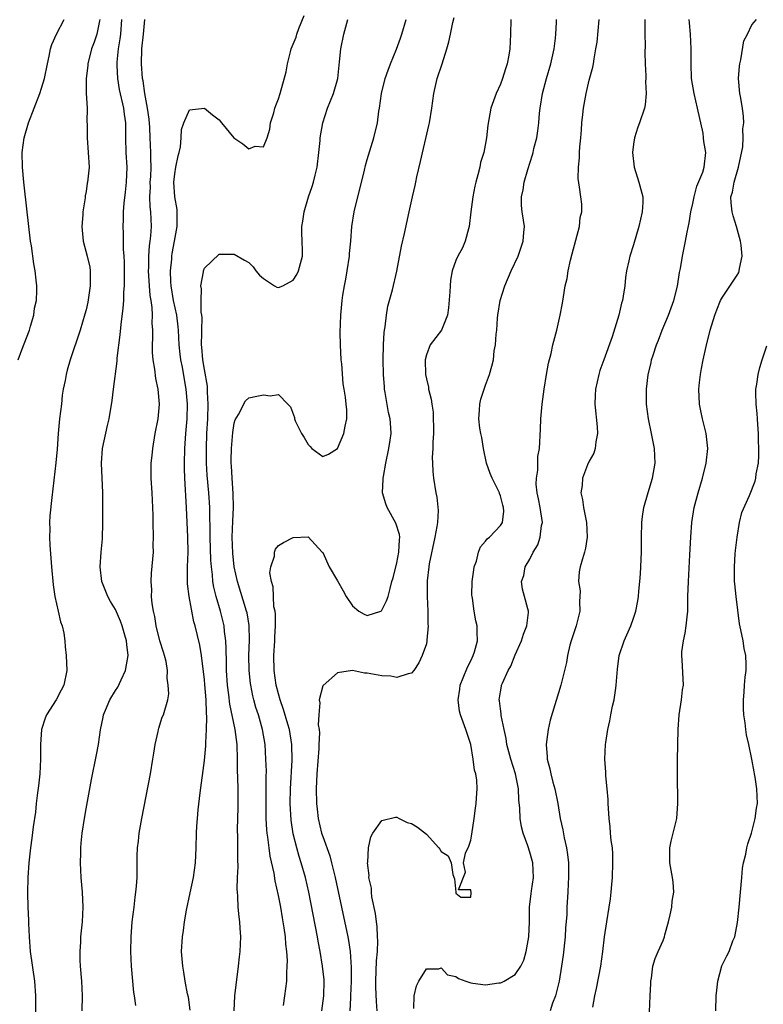
# Model space of a CAD drawing. Units: inches. Extents: x 2637000 to 2640000, y 1506000 to 1509000.
# Drawn here: x 2637158 to 2637259, y 1507356 to 1507489 of the extents above; entities that cross this region are included whole.
import ezdxf

# ---------------------------------------------------------------- set-up
doc = ezdxf.new("R2010")
doc.units = ezdxf.units.IN
doc.header["$MEASUREMENT"] = 0
doc.layers.add('LD26371506_2ft', color=110, linetype='Continuous')

msp = doc.modelspace()

# ---------------------------------------------------------------- linework, layer by layer
at = {"layer": 'LD26371506_2ft'}
for points, elevation in [([(2637157.85, 1507443), (2637158.33, 1507444.33), (2637159.34, 1507447), (2637159.51, 1507447.51), (2637159.94, 1507449), (2637160.05, 1507449.95), (2637160.3, 1507451), (2637160.37, 1507452.37), (2637160.34, 1507453), (2637160.25, 1507453.75), (2637160.13, 1507455), (2637159.96, 1507455.96), (2637159.61, 1507458.39), (2637159.5, 1507459), (2637159.44, 1507459.44), (2637159.06, 1507463), (2637158.58, 1507467), (2637158.41, 1507469), (2637158.38, 1507471), (2637158.63, 1507473), (2637159.22, 1507475), (2637160.77, 1507479), (2637161, 1507479.72), (2637161.37, 1507481), (2637161.78, 1507483), (2637162.02, 1507484.02), (2637162.21, 1507485), (2637162.39, 1507485.61), (2637163.02, 1507486.98), (2637164.06, 1507489)], 9498), ([(2637168.85, 1507489), (2637168.8, 1507488.8), (2637168.45, 1507487), (2637168.1, 1507485.9), (2637167.76, 1507485), (2637167.26, 1507483), (2637167.24, 1507482.76), (2637167.03, 1507481), (2637167.02, 1507479.02), (2637167.14, 1507477), (2637167.13, 1507475.13), (2637167.16, 1507474.84), (2637167.15, 1507473), (2637167.31, 1507471), (2637167.41, 1507469), (2637167.21, 1507467), (2637167.16, 1507466.84), (2637167, 1507465.73), (2637166.87, 1507465.13), (2637166.87, 1507464.87), (2637166.58, 1507463), (2637166.57, 1507462.57), (2637166.44, 1507461), (2637166.63, 1507459), (2637167.16, 1507457), (2637167.5, 1507455.5), (2637167.57, 1507455), (2637167.56, 1507454.44), (2637167.58, 1507453), (2637167.23, 1507450.77), (2637167, 1507449.75), (2637166.84, 1507449.16), (2637166.19, 1507447), (2637164.86, 1507443), (2637164.44, 1507441.56), (2637164.3, 1507441), (2637164.18, 1507440.18), (2637163.93, 1507439), (2637163.79, 1507438.21), (2637163.67, 1507437), (2637163.43, 1507435), (2637163.23, 1507433), (2637163.08, 1507430.92), (2637162.93, 1507429.07), (2637162.37, 1507424.37), (2637162.11, 1507421.89), (2637162.07, 1507421), (2637162.09, 1507420.09), (2637162.05, 1507419), (2637162.09, 1507417.91), (2637162.32, 1507415), (2637162.57, 1507412.57), (2637162.79, 1507411), (2637163, 1507410), (2637163.24, 1507409), (2637163.56, 1507407.56), (2637163.78, 1507407), (2637163.98, 1507406.02), (2637164.12, 1507405), (2637164.19, 1507404.19), (2637164.32, 1507403), (2637164.42, 1507401), (2637164.02, 1507399), (2637163.66, 1507398.34), (2637162.97, 1507397), (2637161.68, 1507395), (2637161.46, 1507394.54), (2637160.98, 1507393.02), (2637160.84, 1507391), (2637160.85, 1507389), (2637160.77, 1507387), (2637160.6, 1507385.4), (2637160.45, 1507384.45), (2637160.28, 1507383), (2637160.16, 1507381.84), (2637159.86, 1507379.86), (2637159.69, 1507378.3), (2637159.51, 1507377), (2637159.28, 1507375), (2637159.12, 1507373), (2637159.07, 1507370.93), (2637159.14, 1507369), (2637159.23, 1507367.23), (2637159.22, 1507366.78), (2637159.3, 1507365), (2637159.46, 1507363), (2637160.05, 1507359), (2637160.18, 1507357), (2637160.19, 1507356.19), (2637160.18, 1507353)], 9496), ([(2637166.49, 1507355), (2637166.53, 1507357), (2637166.42, 1507359), (2637166.24, 1507361), (2637166.19, 1507361.81), (2637166.19, 1507363), (2637166.29, 1507364.29), (2637166.32, 1507365), (2637166.52, 1507367), (2637166.62, 1507369), (2637166.54, 1507371), (2637166.36, 1507373), (2637166.25, 1507375), (2637166.29, 1507376.29), (2637166.3, 1507377), (2637166.34, 1507377.66), (2637166.5, 1507379), (2637166.78, 1507381), (2637167, 1507382.3), (2637167.75, 1507386.25), (2637168.43, 1507389.57), (2637168.69, 1507391), (2637168.96, 1507392.96), (2637169.32, 1507394.68), (2637169.37, 1507395), (2637169.62, 1507395.62), (2637170.22, 1507397), (2637171, 1507398.3), (2637171.28, 1507398.72), (2637171.73, 1507399.73), (2637172.34, 1507401), (2637172.69, 1507403), (2637172.5, 1507404.5), (2637172.46, 1507405), (2637172.26, 1507405.74), (2637171.89, 1507407), (2637171.65, 1507407.65), (2637171, 1507409.21), (2637170.32, 1507410.32), (2637169.94, 1507411), (2637169.14, 1507413), (2637168.91, 1507415), (2637169.06, 1507417), (2637169.23, 1507418.77), (2637169.27, 1507421), (2637169.26, 1507425), (2637169.07, 1507429), (2637169.24, 1507431), (2637169.92, 1507434.08), (2637170.14, 1507435), (2637170.54, 1507437.46), (2637170.72, 1507439), (2637171.21, 1507442.79), (2637171.22, 1507443.22), (2637171.63, 1507446.37), (2637171.77, 1507447.77), (2637172.03, 1507449.97), (2637172.1, 1507451), (2637172.11, 1507452.11), (2637172.19, 1507453), (2637172.22, 1507453.78), (2637172.19, 1507456.19), (2637172.16, 1507457), (2637172.07, 1507457.93), (2637172.08, 1507460.08), (2637172.02, 1507461), (2637172.06, 1507461.94), (2637172.06, 1507463), (2637172.14, 1507464.14), (2637172.35, 1507465.65), (2637172.49, 1507467), (2637172.54, 1507469), (2637172.42, 1507471), (2637172.38, 1507473), (2637172.37, 1507475), (2637172.2, 1507476.2), (2637172.11, 1507477), (2637171.53, 1507479.53), (2637171.28, 1507481), (2637171.23, 1507482.77), (2637171.21, 1507483), (2637171.21, 1507483.21), (2637171.39, 1507485), (2637171.62, 1507486.38), (2637171.69, 1507487), (2637171.83, 1507489)], 9494), ([(2637173.71, 1507355.71), (2637173.56, 1507357), (2637173.48, 1507357.48), (2637173.16, 1507361), (2637173.06, 1507363), (2637173.08, 1507365), (2637173.24, 1507367), (2637173.49, 1507369), (2637173.64, 1507370.36), (2637173.75, 1507371), (2637173.84, 1507371.84), (2637173.9, 1507373), (2637173.93, 1507375.93), (2637173.97, 1507377), (2637174.08, 1507377.92), (2637174.18, 1507379), (2637174.54, 1507381), (2637175.71, 1507387), (2637176.05, 1507389), (2637176.17, 1507389.83), (2637176.35, 1507391), (2637176.73, 1507392.73), (2637176.78, 1507393), (2637176.82, 1507393.18), (2637177.31, 1507394.69), (2637177.46, 1507395), (2637178.04, 1507397), (2637178.18, 1507397.82), (2637178.12, 1507399), (2637177.95, 1507399.95), (2637177.99, 1507401), (2637177.81, 1507402.19), (2637177.62, 1507403), (2637177.46, 1507403.46), (2637176.99, 1507404.99), (2637176.5, 1507407), (2637176.3, 1507408.3), (2637176.13, 1507409), (2637175.95, 1507410.05), (2637175.87, 1507411), (2637175.88, 1507411.88), (2637175.8, 1507413), (2637175.86, 1507414.14), (2637176.05, 1507416.05), (2637176.1, 1507417), (2637176.09, 1507417.91), (2637176.12, 1507419), (2637176.07, 1507421), (2637176.07, 1507421.93), (2637176.04, 1507423), (2637175.93, 1507425), (2637175.8, 1507427), (2637175.82, 1507429), (2637175.94, 1507430.06), (2637176.02, 1507431), (2637176.35, 1507433), (2637176.73, 1507435), (2637176.94, 1507437), (2637176.77, 1507439), (2637176.44, 1507440.44), (2637176.29, 1507441.71), (2637176.06, 1507443), (2637175.98, 1507443.98), (2637175.97, 1507445), (2637176.03, 1507445.97), (2637176.01, 1507447), (2637175.95, 1507447.95), (2637175.98, 1507449), (2637175.95, 1507450.05), (2637175.81, 1507451), (2637175.69, 1507451.69), (2637175.58, 1507453), (2637175.45, 1507455), (2637175.47, 1507455.47), (2637175.49, 1507457), (2637175.6, 1507458.4), (2637175.68, 1507459), (2637175.76, 1507459.76), (2637175.83, 1507461), (2637175.75, 1507463), (2637175.68, 1507463.68), (2637175.64, 1507465), (2637175.7, 1507466.3), (2637175.69, 1507467), (2637175.74, 1507467.74), (2637175.79, 1507469), (2637175.75, 1507470.25), (2637175.77, 1507471), (2637175.69, 1507473), (2637175.61, 1507474.39), (2637175.53, 1507475.53), (2637175.32, 1507477), (2637174.95, 1507479), (2637174.71, 1507480.71), (2637174.65, 1507481), (2637174.48, 1507483), (2637174.53, 1507485), (2637174.76, 1507487), (2637174.95, 1507489)], 9492), ([(2637181.09, 1507355.09), (2637180.84, 1507356.84), (2637180.73, 1507357.27), (2637180.4, 1507359), (2637180.21, 1507360.21), (2637180.07, 1507361), (2637179.9, 1507363), (2637180.02, 1507365), (2637180.16, 1507365.84), (2637180.32, 1507367), (2637180.6, 1507368.6), (2637181.09, 1507370.91), (2637181.51, 1507373), (2637181.79, 1507375), (2637181.87, 1507377), (2637181.91, 1507379), (2637181.96, 1507379.96), (2637182.05, 1507381), (2637182.17, 1507382.17), (2637182.43, 1507384.43), (2637183, 1507388.82), (2637183.2, 1507390.8), (2637183.19, 1507391.19), (2637183.29, 1507393), (2637183.34, 1507394.66), (2637183.27, 1507395.27), (2637183.23, 1507397), (2637183.07, 1507399.07), (2637183, 1507399.74), (2637182.61, 1507403), (2637182.39, 1507404.39), (2637181.75, 1507407), (2637181.58, 1507407.58), (2637180.95, 1507411), (2637180.72, 1507412.72), (2637180.72, 1507415), (2637180.8, 1507417), (2637180.77, 1507419), (2637180.58, 1507423), (2637180.35, 1507427), (2637180.31, 1507428.31), (2637180.31, 1507429), (2637180.37, 1507431), (2637180.51, 1507433), (2637180.68, 1507435), (2637180.72, 1507437), (2637180.54, 1507439), (2637180.3, 1507440.3), (2637180.03, 1507441.97), (2637179.83, 1507443), (2637179.73, 1507443.73), (2637179.6, 1507445), (2637179.48, 1507447), (2637179.44, 1507447.45), (2637179.26, 1507449), (2637178.84, 1507451), (2637178.5, 1507453), (2637178.46, 1507453.54), (2637178.42, 1507455), (2637178.59, 1507456.59), (2637178.61, 1507457), (2637178.66, 1507457.34), (2637178.98, 1507459), (2637179.34, 1507461), (2637179.3, 1507462.7), (2637179.33, 1507463), (2637179.32, 1507463.32), (2637178.99, 1507465), (2637178.89, 1507467), (2637179, 1507468.13), (2637179.15, 1507469), (2637179.46, 1507470.54), (2637179.59, 1507471), (2637179.78, 1507471.78), (2637179.88, 1507473), (2637179.9, 1507474.1), (2637180.23, 1507475), (2637181, 1507476.75), (2637183, 1507476.99), (2637184.08, 1507476.08), (2637185, 1507475.42), (2637185.3, 1507475), (2637186.99, 1507472.99), (2637188.18, 1507472.18), (2637189, 1507471.52), (2637189.84, 1507471.84), (2637191, 1507471.77), (2637191.48, 1507473), (2637191.83, 1507474.17), (2637191.95, 1507475), (2637192.36, 1507476.36), (2637192.53, 1507477), (2637192.65, 1507477.35), (2637193, 1507478.27), (2637193.24, 1507479), (2637194.07, 1507481.93), (2637194.22, 1507483), (2637194.63, 1507484.63), (2637194.73, 1507485), (2637195.39, 1507486.61), (2637195.5, 1507487), (2637195.78, 1507487.78), (2637196.48, 1507489.52)], 9490), ([(2637187, 1507355), (2637187.12, 1507357), (2637187.61, 1507361), (2637187.72, 1507362.28), (2637187.82, 1507363), (2637187.9, 1507365), (2637187.84, 1507366.16), (2637187.78, 1507367), (2637187.68, 1507367.68), (2637187.57, 1507369), (2637187.52, 1507370.48), (2637187.47, 1507371), (2637187.44, 1507371.44), (2637187.48, 1507373), (2637187.55, 1507374.45), (2637187.5, 1507375.5), (2637187.53, 1507377), (2637187.53, 1507378.47), (2637187.48, 1507379.48), (2637187.54, 1507382.46), (2637187.54, 1507385), (2637187.53, 1507386.47), (2637187.49, 1507387.49), (2637187.48, 1507389), (2637187.41, 1507391), (2637187.16, 1507393), (2637186.44, 1507396.44), (2637186.3, 1507397.7), (2637186.13, 1507399), (2637186, 1507401), (2637185.97, 1507402.03), (2637185.96, 1507403.96), (2637185.91, 1507405), (2637185.73, 1507406.27), (2637185.67, 1507407), (2637185.55, 1507407.55), (2637185.17, 1507409), (2637184.58, 1507411), (2637184.27, 1507412.27), (2637184.15, 1507413), (2637184.08, 1507413.92), (2637183.95, 1507415), (2637183.89, 1507415.89), (2637183.8, 1507419), (2637183.8, 1507419.8), (2637183.74, 1507422.26), (2637183.74, 1507423), (2637183.62, 1507425), (2637183.39, 1507427.39), (2637183.29, 1507429), (2637183.26, 1507431), (2637183.34, 1507433), (2637183.47, 1507435), (2637183.52, 1507437), (2637183.41, 1507438.59), (2637183.4, 1507439.4), (2637183, 1507441.67), (2637182.8, 1507443), (2637182.67, 1507444.67), (2637182.62, 1507445), (2637182.65, 1507446.65), (2637182.63, 1507447), (2637182.68, 1507448.68), (2637182.65, 1507449), (2637182.56, 1507449.44), (2637182.54, 1507451), (2637182.59, 1507452.59), (2637182.5, 1507453), (2637182.86, 1507454.86), (2637182.87, 1507455), (2637183, 1507455.36), (2637185, 1507457.24), (2637187, 1507457.26), (2637188.44, 1507456.44), (2637189, 1507456.15), (2637189.57, 1507455.57), (2637189.96, 1507455), (2637190.44, 1507454.44), (2637191, 1507453.95), (2637192.46, 1507453), (2637192.81, 1507452.81), (2637193, 1507452.75), (2637193.61, 1507453), (2637195, 1507453.74), (2637195.48, 1507454.52), (2637195.7, 1507455), (2637196.26, 1507457), (2637196.26, 1507457.74), (2637196.23, 1507459), (2637196.15, 1507460.15), (2637196.17, 1507461), (2637196.29, 1507461.71), (2637196.46, 1507463), (2637197.07, 1507465), (2637197.57, 1507466.43), (2637197.74, 1507467), (2637197.96, 1507467.96), (2637198.22, 1507469), (2637198.47, 1507471), (2637198.64, 1507472.64), (2637198.65, 1507473), (2637198.99, 1507475), (2637199.65, 1507477), (2637200.46, 1507479), (2637201.02, 1507481), (2637201.2, 1507482.8), (2637201.27, 1507483.27), (2637201.42, 1507485), (2637201.82, 1507487), (2637202.39, 1507489)], 9488), ([(2637193.69, 1507355.69), (2637193.86, 1507357), (2637194.02, 1507357.98), (2637194.13, 1507359), (2637194.12, 1507360.12), (2637194.2, 1507361), (2637194.21, 1507361.79), (2637194.12, 1507363), (2637193.99, 1507363.99), (2637193.95, 1507365), (2637193.8, 1507366.2), (2637193.66, 1507367), (2637193.55, 1507367.55), (2637193.31, 1507369), (2637193, 1507370.58), (2637192.55, 1507372.55), (2637192.41, 1507373.59), (2637191.88, 1507375.88), (2637191.73, 1507377), (2637191.56, 1507378.44), (2637191.47, 1507379), (2637191.43, 1507379.43), (2637191.34, 1507381), (2637191.33, 1507383), (2637191.35, 1507385), (2637191.35, 1507386.65), (2637191.37, 1507387.37), (2637191.32, 1507389), (2637191.2, 1507391), (2637190.86, 1507393), (2637190.29, 1507395), (2637189.97, 1507395.97), (2637189.69, 1507397), (2637189.55, 1507397.55), (2637189.27, 1507399), (2637189.23, 1507399.23), (2637189.04, 1507401), (2637189, 1507403), (2637189.09, 1507405.09), (2637189.05, 1507407.05), (2637188.77, 1507408.77), (2637188.71, 1507409), (2637187.48, 1507413), (2637187.04, 1507415), (2637186.84, 1507416.84), (2637186.76, 1507419), (2637186.82, 1507421.18), (2637186.91, 1507423), (2637186.89, 1507424.89), (2637186.74, 1507427), (2637186.65, 1507428.65), (2637186.62, 1507429), (2637186.6, 1507429.4), (2637186.64, 1507431), (2637186.83, 1507433.17), (2637187, 1507434.42), (2637187.14, 1507434.86), (2637187.6, 1507435.6), (2637188.57, 1507437.43), (2637189, 1507437.84), (2637190.07, 1507438.07), (2637191, 1507438.25), (2637191.9, 1507438.1), (2637193, 1507438.3), (2637194.26, 1507437), (2637194.64, 1507436.64), (2637195.18, 1507435.18), (2637195.17, 1507435), (2637195.26, 1507434.74), (2637196.11, 1507433), (2637196.47, 1507432.47), (2637197, 1507431.54), (2637197.27, 1507431.27), (2637197.51, 1507431), (2637199, 1507429.91), (2637199.78, 1507430.22), (2637201, 1507430.98), (2637201.85, 1507433), (2637202.01, 1507433.99), (2637202.24, 1507435), (2637202.23, 1507436.23), (2637202.17, 1507437), (2637202.07, 1507437.93), (2637201.88, 1507439), (2637201.74, 1507439.74), (2637201.56, 1507442.44), (2637201.49, 1507443), (2637201.38, 1507445), (2637201.34, 1507446.66), (2637201.42, 1507449), (2637201.61, 1507451), (2637201.71, 1507451.71), (2637201.91, 1507453), (2637202.11, 1507453.89), (2637202.3, 1507455), (2637202.62, 1507457), (2637202.63, 1507457.37), (2637202.77, 1507459), (2637202.91, 1507461), (2637203.25, 1507463), (2637204.62, 1507468.62), (2637204.76, 1507469.24), (2637205, 1507470.08), (2637205.9, 1507473), (2637206.38, 1507475), (2637206.57, 1507476.57), (2637206.65, 1507477), (2637206.93, 1507479), (2637207.45, 1507481), (2637207.85, 1507482.15), (2637208.17, 1507483), (2637208.96, 1507484.96), (2637209.52, 1507486.48), (2637209.69, 1507487), (2637210.27, 1507489)], 9486), ([(2637198.89, 1507355), (2637199.13, 1507357), (2637199.18, 1507359), (2637199.17, 1507359.17), (2637198.98, 1507361), (2637198.66, 1507363), (2637198.39, 1507364.39), (2637198.3, 1507365), (2637197.1, 1507371), (2637196.65, 1507373), (2637196.09, 1507375), (2637195.82, 1507375.82), (2637195.48, 1507377), (2637195, 1507378.92), (2637194.74, 1507380.74), (2637194.61, 1507383), (2637194.64, 1507385), (2637194.86, 1507388.86), (2637194.82, 1507391), (2637194.49, 1507393), (2637194.27, 1507393.73), (2637193.71, 1507395.71), (2637193.23, 1507397), (2637193, 1507397.81), (2637192.69, 1507399), (2637192.41, 1507401), (2637192.38, 1507403), (2637192.52, 1507405), (2637192.53, 1507405.47), (2637192.61, 1507407), (2637192.59, 1507408.59), (2637192.54, 1507409), (2637192.4, 1507409.6), (2637192.32, 1507411), (2637192.31, 1507412.31), (2637192.05, 1507413), (2637191.83, 1507414.17), (2637191.96, 1507415), (2637192.45, 1507416.45), (2637192.47, 1507417), (2637192.61, 1507417.39), (2637193, 1507417.87), (2637193.71, 1507418.29), (2637195, 1507418.95), (2637197, 1507419.06), (2637198.92, 1507417), (2637199, 1507416.93), (2637199.86, 1507415), (2637201, 1507413.12), (2637201.76, 1507411.76), (2637202.15, 1507411), (2637203, 1507409.71), (2637203.89, 1507409), (2637204.6, 1507408.6), (2637205, 1507408.4), (2637206.82, 1507409), (2637206.94, 1507409.06), (2637207, 1507409.12), (2637207.62, 1507410.38), (2637207.85, 1507411), (2637208.09, 1507412.09), (2637208.32, 1507413), (2637208.5, 1507413.5), (2637209, 1507415.54), (2637209.29, 1507417), (2637209.35, 1507418.65), (2637209.39, 1507419), (2637209.36, 1507419.36), (2637208.89, 1507420.89), (2637207.72, 1507423), (2637207.53, 1507423.53), (2637207.08, 1507425), (2637207.17, 1507426.83), (2637207.16, 1507427), (2637207.19, 1507427.19), (2637207.5, 1507429), (2637207.92, 1507431), (2637208.11, 1507432.11), (2637208.25, 1507433), (2637208.21, 1507433.79), (2637208.11, 1507435), (2637207.86, 1507435.86), (2637207.45, 1507438.55), (2637207.35, 1507439), (2637207.32, 1507439.32), (2637207.2, 1507441), (2637207.17, 1507443), (2637207.22, 1507445), (2637207.31, 1507446.69), (2637207.34, 1507447), (2637207.42, 1507447.42), (2637207.59, 1507449), (2637207.79, 1507450.21), (2637208.43, 1507452.43), (2637209.02, 1507454.98), (2637209.64, 1507458.36), (2637210.04, 1507460.04), (2637210.69, 1507463), (2637211.1, 1507465), (2637211.47, 1507466.53), (2637211.55, 1507467), (2637211.7, 1507467.7), (2637212.22, 1507469.78), (2637213.33, 1507474.67), (2637213.4, 1507475), (2637213.74, 1507477), (2637214.01, 1507479), (2637214.46, 1507481), (2637215.13, 1507483), (2637215.77, 1507485), (2637216.04, 1507485.96), (2637216.24, 1507487), (2637216.58, 1507488.58), (2637216.75, 1507489.25)], 9484), ([(2637224.39, 1507489), (2637224.38, 1507487), (2637224.27, 1507485), (2637224.14, 1507484.14), (2637223.9, 1507483), (2637223.67, 1507482.33), (2637223.29, 1507481), (2637223, 1507480.24), (2637222.43, 1507479), (2637221.69, 1507477), (2637221.3, 1507474.7), (2637221.13, 1507473), (2637220.74, 1507471), (2637220.33, 1507469.67), (2637220.21, 1507469), (2637219.97, 1507467.97), (2637219.68, 1507467), (2637219.54, 1507466.46), (2637219.26, 1507465), (2637219, 1507463), (2637218.79, 1507461), (2637218.67, 1507460.67), (2637218.25, 1507459), (2637217.87, 1507458.13), (2637217.25, 1507457), (2637217, 1507456.39), (2637216.49, 1507455), (2637216.25, 1507453.75), (2637216.19, 1507453), (2637216.15, 1507452.15), (2637215.99, 1507450.01), (2637215.84, 1507449), (2637215.06, 1507447), (2637213.53, 1507445), (2637213, 1507443.64), (2637212.83, 1507443), (2637212.88, 1507441), (2637213, 1507440.42), (2637213.27, 1507439.27), (2637213.3, 1507439), (2637213.66, 1507437.66), (2637213.72, 1507437), (2637213.9, 1507435.9), (2637213.96, 1507433), (2637213.86, 1507431.86), (2637213.88, 1507431), (2637213.79, 1507429.79), (2637213.81, 1507429), (2637213.87, 1507427.87), (2637213.94, 1507427), (2637214.29, 1507425), (2637214.41, 1507424.41), (2637214.61, 1507422.61), (2637214.49, 1507421), (2637214.43, 1507420.43), (2637214.16, 1507419), (2637213.39, 1507415.39), (2637213.32, 1507415), (2637213.12, 1507413.12), (2637213.11, 1507411), (2637213.18, 1507409), (2637213.19, 1507407.19), (2637213.22, 1507407), (2637213.07, 1507405.07), (2637213.08, 1507405), (2637213, 1507404.6), (2637212.45, 1507403), (2637211.98, 1507402.02), (2637211.29, 1507401), (2637211, 1507400.62), (2637210.52, 1507400.52), (2637209, 1507400.06), (2637208.21, 1507400.21), (2637207, 1507400.26), (2637205, 1507400.63), (2637204.64, 1507400.64), (2637203, 1507401), (2637201, 1507400.67), (2637199.04, 1507398.96), (2637199, 1507398.9), (2637198.5, 1507397), (2637198.61, 1507396.61), (2637198.45, 1507395), (2637198.38, 1507393.62), (2637198.5, 1507393), (2637198.55, 1507392.55), (2637198.47, 1507391), (2637198.46, 1507390.46), (2637198.18, 1507387), (2637198.09, 1507385), (2637198.14, 1507383), (2637198.22, 1507382.22), (2637198.37, 1507381), (2637198.84, 1507379), (2637199, 1507378.53), (2637199.94, 1507375.94), (2637200.19, 1507375), (2637200.69, 1507373), (2637202.37, 1507365), (2637202.47, 1507364.47), (2637202.69, 1507363), (2637202.84, 1507360.84), (2637202.84, 1507359), (2637202.75, 1507357), (2637202.73, 1507356.73), (2637202.65, 1507355)], 9482), ([(2637206.35, 1507355), (2637206.24, 1507356.24), (2637206.18, 1507358.18), (2637206.18, 1507359), (2637206.27, 1507361.73), (2637206.37, 1507363), (2637206.45, 1507364.45), (2637206.41, 1507365), (2637206.36, 1507366.36), (2637206.25, 1507367), (2637206.14, 1507368.14), (2637205.62, 1507370.38), (2637205.56, 1507371), (2637205.56, 1507371.56), (2637205.24, 1507373), (2637205.28, 1507373.28), (2637205.06, 1507375), (2637205.09, 1507375.09), (2637205.16, 1507377), (2637205.48, 1507378.52), (2637205.78, 1507379), (2637207, 1507380.71), (2637208.82, 1507381.18), (2637209, 1507381.16), (2637209.34, 1507381), (2637210.42, 1507380.42), (2637211, 1507380.3), (2637211.8, 1507379.8), (2637213, 1507378.85), (2637214.67, 1507377), (2637214.82, 1507376.82), (2637215, 1507376.51), (2637215.93, 1507375.93), (2637216.34, 1507375), (2637216.57, 1507373.43), (2637216.81, 1507372.81), (2637216.96, 1507371), (2637217, 1507370.9), (2637217.64, 1507370.36), (2637219, 1507370.36), (2637219.06, 1507370.94), (2637219, 1507371.35), (2637217.35, 1507371.35), (2637218.27, 1507373.73), (2637218, 1507375), (2637218.3, 1507376.3), (2637218.74, 1507377.26), (2637219, 1507378.03), (2637219.14, 1507378.86), (2637219.47, 1507381), (2637219.63, 1507382.37), (2637219.73, 1507383), (2637219.76, 1507383.76), (2637219.86, 1507385), (2637219.82, 1507386.18), (2637219.66, 1507387), (2637219.49, 1507387.49), (2637219.34, 1507389), (2637218.99, 1507391), (2637218.35, 1507393), (2637217.99, 1507394.01), (2637217.6, 1507395), (2637217.47, 1507395.47), (2637217.29, 1507397), (2637217.53, 1507398.47), (2637217.58, 1507399), (2637217.99, 1507399.99), (2637218.55, 1507401.45), (2637219, 1507402.3), (2637219.34, 1507403), (2637219.51, 1507403.51), (2637219.9, 1507405), (2637219.84, 1507406.16), (2637219.88, 1507407), (2637219.7, 1507407.7), (2637219.46, 1507409), (2637219.23, 1507410.77), (2637219.17, 1507411), (2637219.16, 1507411.16), (2637219.2, 1507413), (2637219.39, 1507414.61), (2637219.47, 1507415), (2637219.77, 1507415.77), (2637220.06, 1507417), (2637220.3, 1507417.7), (2637221, 1507418.47), (2637221.22, 1507418.78), (2637221.51, 1507419), (2637223, 1507420.57), (2637223.29, 1507421), (2637223.46, 1507422.54), (2637223.42, 1507423), (2637223.32, 1507423.32), (2637223, 1507424.6), (2637222.89, 1507424.89), (2637222.86, 1507425), (2637221.89, 1507427), (2637221.63, 1507427.63), (2637221.14, 1507429), (2637220.73, 1507431), (2637220.47, 1507432.47), (2637220.36, 1507433), (2637220.24, 1507433.76), (2637220.07, 1507435), (2637220.18, 1507436.18), (2637220.23, 1507437), (2637220.35, 1507437.65), (2637221, 1507439.56), (2637221.53, 1507441), (2637221.86, 1507442.14), (2637222.06, 1507443), (2637222.18, 1507444.18), (2637222.36, 1507445), (2637222.43, 1507446.43), (2637222.51, 1507447), (2637222.62, 1507448.62), (2637222.66, 1507449), (2637222.97, 1507451), (2637223.6, 1507453), (2637224.45, 1507455), (2637225.39, 1507457), (2637225.79, 1507458.21), (2637226.09, 1507459), (2637226.19, 1507460.19), (2637226.24, 1507461), (2637226.14, 1507461.86), (2637225.93, 1507463), (2637225.84, 1507463.84), (2637225.85, 1507465), (2637226.06, 1507465.94), (2637226.2, 1507467), (2637226.71, 1507468.71), (2637227.33, 1507470.67), (2637227.42, 1507471), (2637227.54, 1507471.54), (2637227.91, 1507473), (2637228.07, 1507473.93), (2637228.19, 1507475), (2637228.3, 1507476.3), (2637228.37, 1507477), (2637228.69, 1507479), (2637229.22, 1507481), (2637229.83, 1507483), (2637230.28, 1507485), (2637230.44, 1507486.44), (2637230.49, 1507487), (2637230.56, 1507488.56), (2637230.57, 1507489)], 9480), ([(2637211.3, 1507355.3), (2637211.34, 1507357), (2637211.64, 1507358.36), (2637211.98, 1507359), (2637213, 1507360.64), (2637214.66, 1507360.66), (2637215, 1507360.79), (2637215.86, 1507359.86), (2637217, 1507359.61), (2637217.33, 1507359.33), (2637218.34, 1507359), (2637219, 1507358.75), (2637219.27, 1507358.73), (2637221, 1507358.49), (2637222.78, 1507358.78), (2637223, 1507358.78), (2637223.17, 1507358.83), (2637223.53, 1507359), (2637225, 1507359.9), (2637225.74, 1507361), (2637226.16, 1507361.84), (2637226.48, 1507363), (2637226.85, 1507365), (2637226.92, 1507367), (2637226.94, 1507369), (2637227.18, 1507370.82), (2637227.22, 1507371.22), (2637227.46, 1507373), (2637227.37, 1507375), (2637227.3, 1507375.3), (2637227, 1507376.44), (2637226.73, 1507377.27), (2637226.09, 1507379), (2637225.86, 1507379.86), (2637225.66, 1507381), (2637225.62, 1507382.38), (2637225.49, 1507383.49), (2637225.45, 1507385), (2637225.05, 1507387), (2637224.42, 1507389), (2637223.89, 1507391), (2637223.78, 1507391.78), (2637223.5, 1507393), (2637223.11, 1507394.89), (2637223.11, 1507395.11), (2637223, 1507395.82), (2637222.88, 1507396.88), (2637222.85, 1507397), (2637223, 1507398.09), (2637223.13, 1507398.87), (2637223.16, 1507399), (2637223.27, 1507399.27), (2637224.07, 1507401), (2637224.41, 1507401.59), (2637225, 1507403.12), (2637225.87, 1507405), (2637226.12, 1507405.88), (2637226.59, 1507407), (2637226.82, 1507408.82), (2637226.8, 1507409), (2637226.69, 1507409.31), (2637226.26, 1507411), (2637225.99, 1507411.98), (2637225.83, 1507413), (2637226.17, 1507413.83), (2637226.33, 1507415), (2637227, 1507416.03), (2637227.45, 1507417), (2637228.05, 1507417.95), (2637228.39, 1507419), (2637228.57, 1507420.57), (2637228.67, 1507421), (2637228.37, 1507423), (2637228.17, 1507424.17), (2637227.96, 1507425), (2637227.85, 1507426.15), (2637227.87, 1507427), (2637228.05, 1507428.05), (2637228.08, 1507429.92), (2637228.28, 1507431), (2637228.41, 1507433.59), (2637228.45, 1507435), (2637228.63, 1507437), (2637228.9, 1507439), (2637229.22, 1507441), (2637229.49, 1507442.51), (2637229.84, 1507443.84), (2637230.1, 1507445), (2637230.62, 1507447), (2637231.08, 1507449), (2637231.38, 1507450.62), (2637231.51, 1507451.51), (2637231.77, 1507453), (2637232.01, 1507453.99), (2637232.14, 1507455), (2637232.46, 1507456.46), (2637232.7, 1507457.3), (2637233.68, 1507461), (2637233.76, 1507462.24), (2637233.99, 1507463), (2637234.02, 1507464.02), (2637233.87, 1507465), (2637233.7, 1507466.3), (2637233.5, 1507467.5), (2637233.56, 1507469), (2637233.71, 1507470.29), (2637233.7, 1507471), (2637233.75, 1507471.75), (2637233.87, 1507473), (2637233.94, 1507474.06), (2637234.02, 1507475), (2637234.15, 1507476.15), (2637234.22, 1507477), (2637234.57, 1507479), (2637235, 1507480.78), (2637235.48, 1507482.52), (2637235.57, 1507483), (2637235.66, 1507483.66), (2637235.92, 1507485), (2637236.06, 1507485.94), (2637236.37, 1507489)], 9478), ([(2637242.54, 1507489), (2637242.52, 1507487), (2637242.55, 1507485.45), (2637242.54, 1507484.54), (2637242.57, 1507483), (2637242.65, 1507481.35), (2637242.64, 1507481), (2637242.6, 1507480.6), (2637242.69, 1507479), (2637242.57, 1507477.43), (2637242.47, 1507477), (2637241.81, 1507475), (2637241.57, 1507474.43), (2637241.14, 1507473), (2637241, 1507472.12), (2637240.85, 1507471), (2637241.06, 1507469), (2637241.73, 1507467), (2637241.98, 1507466.02), (2637242.26, 1507465), (2637242.25, 1507464.25), (2637242.18, 1507463), (2637241.71, 1507461), (2637241, 1507458.54), (2637240.49, 1507457), (2637240.37, 1507456.37), (2637240.06, 1507455), (2637239.91, 1507454.09), (2637239.8, 1507453), (2637239.6, 1507451.6), (2637239.49, 1507451), (2637239.38, 1507450.62), (2637239.02, 1507449), (2637238.09, 1507446.09), (2637236.97, 1507443), (2637236.46, 1507441.54), (2637236.3, 1507441), (2637235.85, 1507439), (2637235.82, 1507438.18), (2637235.76, 1507437), (2637236.07, 1507433.93), (2637236.12, 1507433), (2637235.9, 1507431.9), (2637235.8, 1507431), (2637235.62, 1507430.38), (2637235, 1507429.26), (2637234.79, 1507428.79), (2637234.1, 1507427), (2637234.03, 1507425.97), (2637233.89, 1507425), (2637234.08, 1507424.08), (2637234.25, 1507423), (2637234.55, 1507421.45), (2637234.65, 1507421), (2637234.73, 1507419), (2637234.49, 1507417.51), (2637234.38, 1507417), (2637234.09, 1507416.09), (2637233.79, 1507415), (2637233.66, 1507414.34), (2637233.56, 1507413), (2637233.77, 1507411.77), (2637233.75, 1507411), (2637233.68, 1507410.32), (2637233.72, 1507409), (2637233.22, 1507407), (2637232.56, 1507405), (2637232.39, 1507404.39), (2637232.08, 1507403), (2637231.94, 1507402.06), (2637231.16, 1507399), (2637229.74, 1507394.26), (2637229.45, 1507393), (2637229.18, 1507391), (2637229.33, 1507389.33), (2637229.33, 1507389), (2637229.7, 1507387.7), (2637229.82, 1507387), (2637230.1, 1507385.9), (2637230.35, 1507385), (2637230.76, 1507383), (2637231.1, 1507381), (2637231.45, 1507379.45), (2637231.63, 1507378.37), (2637231.94, 1507377), (2637232.09, 1507376.09), (2637232.19, 1507375), (2637232.2, 1507373.8), (2637232.22, 1507373), (2637232.17, 1507372.17), (2637232.13, 1507371), (2637232, 1507369), (2637231.97, 1507367.97), (2637231.81, 1507366.19), (2637231.75, 1507365), (2637231.48, 1507362.52), (2637231.28, 1507361), (2637230.96, 1507359), (2637230.43, 1507357), (2637230.03, 1507356.03), (2637229.71, 1507355)], 9476), ([(2637235.48, 1507355.47), (2637235.77, 1507357), (2637236.01, 1507357.99), (2637236.57, 1507361), (2637236.85, 1507363), (2637237.08, 1507365), (2637237.38, 1507367), (2637237.72, 1507369), (2637237.87, 1507370.13), (2637237.97, 1507371), (2637238.04, 1507372.04), (2637238.13, 1507373), (2637238.21, 1507375), (2637238.19, 1507376.19), (2637238.13, 1507377), (2637237.98, 1507378.02), (2637237.9, 1507379), (2637237.84, 1507379.84), (2637237.69, 1507381), (2637237.67, 1507381.67), (2637237.58, 1507383), (2637237.56, 1507383.56), (2637237.44, 1507385), (2637237.25, 1507386.75), (2637237.24, 1507387.24), (2637237.13, 1507389), (2637237.2, 1507391), (2637237.23, 1507391.23), (2637237.5, 1507393), (2637237.81, 1507394.19), (2637237.94, 1507395), (2637238.16, 1507396.16), (2637238.37, 1507397), (2637238.58, 1507398.58), (2637238.65, 1507399), (2637238.83, 1507401.17), (2637239.07, 1507403), (2637239.73, 1507405), (2637240.63, 1507407), (2637241, 1507408.04), (2637241.3, 1507409), (2637241.59, 1507410.41), (2637241.66, 1507411), (2637241.71, 1507411.71), (2637241.86, 1507413), (2637241.95, 1507414.05), (2637242.07, 1507417), (2637242.09, 1507419), (2637242.13, 1507421), (2637242.21, 1507421.79), (2637242.38, 1507423), (2637242.95, 1507425.05), (2637243.55, 1507427), (2637243.9, 1507429), (2637243.82, 1507431), (2637243.44, 1507433), (2637243.03, 1507435), (2637242.76, 1507437), (2637242.73, 1507439), (2637242.97, 1507440.97), (2637243.37, 1507442.63), (2637243.44, 1507443), (2637243.63, 1507443.63), (2637244.09, 1507445), (2637244.36, 1507445.64), (2637244.87, 1507447), (2637245.71, 1507449), (2637246.42, 1507451), (2637246.93, 1507452.93), (2637247.22, 1507454.78), (2637247.34, 1507455.34), (2637247.59, 1507457), (2637248, 1507459), (2637248.22, 1507460.22), (2637248.52, 1507461.48), (2637248.74, 1507463), (2637249, 1507464.13), (2637249.18, 1507465), (2637249.56, 1507466.44), (2637250.36, 1507468.36), (2637250.54, 1507469), (2637250.78, 1507471), (2637250.49, 1507472.49), (2637250.47, 1507473), (2637250.39, 1507473.61), (2637249.65, 1507477), (2637249.17, 1507479), (2637248.83, 1507481), (2637248.78, 1507483), (2637248.8, 1507485), (2637248.67, 1507487), (2637248.54, 1507488.54), (2637248.51, 1507489)], 9474), ([(2637243.17, 1507354.83), (2637243.24, 1507357), (2637243.32, 1507358.68), (2637243.34, 1507359), (2637243.41, 1507359.41), (2637243.62, 1507361), (2637243.93, 1507362.07), (2637244.3, 1507363), (2637245, 1507364.5), (2637245.19, 1507365), (2637245.24, 1507365.24), (2637245.73, 1507367), (2637245.95, 1507367.95), (2637246.15, 1507369), (2637246.2, 1507369.8), (2637246.44, 1507371), (2637246.36, 1507372.36), (2637246.28, 1507373), (2637245.89, 1507375), (2637245.91, 1507375.91), (2637245.9, 1507377), (2637246.09, 1507377.91), (2637246.37, 1507379), (2637246.83, 1507381), (2637246.97, 1507383), (2637246.93, 1507387), (2637246.93, 1507388.93), (2637247.01, 1507393), (2637247.15, 1507395), (2637247.47, 1507397), (2637247.63, 1507398.37), (2637247.75, 1507399), (2637247.57, 1507402.43), (2637247.5, 1507403), (2637247.52, 1507403.52), (2637247.73, 1507405), (2637247.96, 1507406.04), (2637248.11, 1507407), (2637248.22, 1507408.22), (2637248.31, 1507409), (2637248.34, 1507409.66), (2637248.35, 1507411), (2637248.41, 1507413), (2637248.62, 1507416.62), (2637248.72, 1507419), (2637248.85, 1507421), (2637249.19, 1507423), (2637249.72, 1507425), (2637250.31, 1507427), (2637250.81, 1507429), (2637251.03, 1507431), (2637250.81, 1507433), (2637250.32, 1507435), (2637250.08, 1507436.08), (2637249.91, 1507437), (2637249.83, 1507439), (2637249.92, 1507439.92), (2637250.04, 1507441), (2637250.18, 1507441.82), (2637250.4, 1507443), (2637250.8, 1507444.8), (2637251.36, 1507447), (2637251.98, 1507449), (2637252.26, 1507449.74), (2637252.76, 1507451), (2637253, 1507451.46), (2637255, 1507454.42), (2637255.21, 1507454.79), (2637255.28, 1507455), (2637255.31, 1507455.31), (2637255.66, 1507457), (2637255.54, 1507458.46), (2637255.45, 1507459), (2637254.91, 1507461), (2637254.44, 1507462.44), (2637254.32, 1507463), (2637254.18, 1507464.18), (2637254.16, 1507465), (2637254.36, 1507465.64), (2637254.58, 1507467), (2637255.19, 1507469), (2637255.77, 1507471.77), (2637255.83, 1507473), (2637255.78, 1507474.22), (2637255.9, 1507475), (2637255.85, 1507475.85), (2637255.7, 1507477), (2637255.43, 1507478.57), (2637255.34, 1507479), (2637255.2, 1507481), (2637255.32, 1507482.68), (2637255.36, 1507483), (2637255.51, 1507483.51), (2637255.92, 1507486.08), (2637256.41, 1507487), (2637257, 1507488.27), (2637257.63, 1507489)], 9472), ([(2637252.13, 1507355), (2637252.17, 1507357), (2637252.23, 1507357.77), (2637252.37, 1507359), (2637252.94, 1507361.06), (2637253.6, 1507362.4), (2637253.92, 1507363), (2637254.43, 1507364.43), (2637254.68, 1507365), (2637255.06, 1507366.94), (2637255.28, 1507369), (2637255.45, 1507371), (2637255.51, 1507371.51), (2637255.62, 1507373), (2637255.72, 1507374.28), (2637255.86, 1507375), (2637256.15, 1507376.15), (2637256.31, 1507377), (2637256.46, 1507377.54), (2637256.92, 1507379), (2637257.44, 1507381), (2637257.63, 1507382.37), (2637257.74, 1507383), (2637257.67, 1507385), (2637257.45, 1507386.55), (2637257.36, 1507387), (2637257.29, 1507387.29), (2637257, 1507389.02), (2637256.58, 1507391), (2637256.28, 1507392.28), (2637256.18, 1507393), (2637256.1, 1507393.9), (2637255.91, 1507395), (2637255.85, 1507395.85), (2637255.85, 1507397), (2637255.96, 1507398.04), (2637256, 1507399), (2637256.1, 1507400.1), (2637256.21, 1507401), (2637256.2, 1507401.8), (2637256.16, 1507403), (2637255.96, 1507403.96), (2637255.79, 1507405), (2637255.5, 1507406.5), (2637255.3, 1507407.3), (2637254.85, 1507411), (2637254.68, 1507412.68), (2637254.66, 1507413), (2637254.63, 1507414.63), (2637254.63, 1507415), (2637254.75, 1507416.75), (2637254.79, 1507417.21), (2637255, 1507419), (2637255.32, 1507421), (2637255.64, 1507422.36), (2637256.65, 1507424.65), (2637257.41, 1507426.59), (2637257.54, 1507427), (2637257.58, 1507427.58), (2637257.86, 1507429), (2637257.94, 1507430.06), (2637257.88, 1507433), (2637257.77, 1507434.23), (2637257.73, 1507435), (2637257.71, 1507435.71), (2637257.55, 1507437), (2637257.5, 1507438.5), (2637257.54, 1507439), (2637257.67, 1507439.67), (2637257.84, 1507441), (2637258.07, 1507441.93), (2637258.39, 1507443), (2637259, 1507444.89)], 9470)]:
    msp.add_lwpolyline(points, dxfattribs=dict(at, elevation=elevation))

doc.saveas('drawing.dxf')
